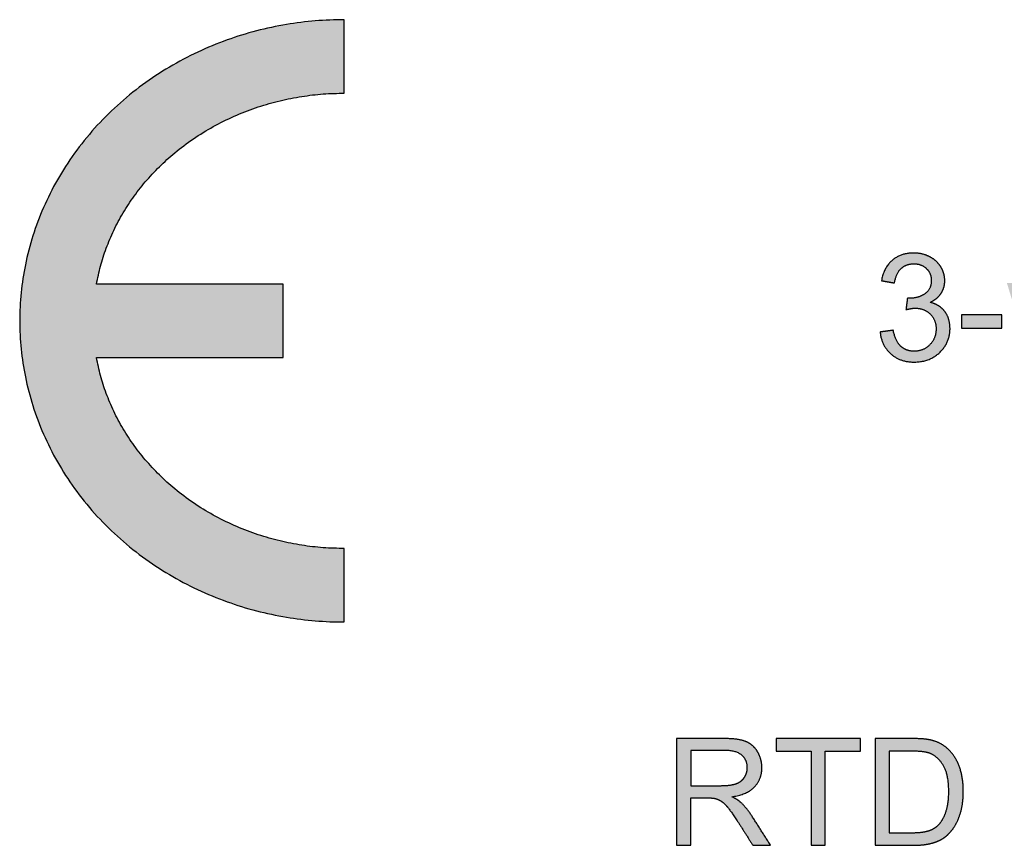
# Model space of a CAD drawing. Units: millimetres. Extents: x 363 to 993, y 613 to 1058.
# Drawn here: x 509 to 517, y 846 to 852 of the extents above; entities that cross this region are included whole.
import ezdxf

# ---------------------------------------------------------------- set-up
doc = ezdxf.new("R2010")
doc.units = ezdxf.units.MM
doc.layers.add('默认值', color=7, linetype='Continuous', true_color=0x000000)

msp = doc.modelspace()

# ---------------------------------------------------------------- hatches: boundary and pattern name
at = {"ltscale": 0.3}
h = msp.add_hatch(color=256, dxfattribs=at)
h.dxf.hatch_style = 1
edge = h.paths.add_edge_path()
edge.add_spline(control_points=[(516.0179, 849.9209), (515.9628, 849.949), (515.8974, 849.949)], knot_values=[-33, -33, -33, -32, -32, -32], degree=2, periodic=0)
edge.add_spline(control_points=[(515.8974, 849.949), (515.8025, 849.949), (515.7387, 849.8947), (515.6749, 849.8404), (515.6569, 849.7417)], knot_values=[-32, -32, -32, -31, -31, -30, -30, -30], degree=2, periodic=0)
edge.add_spline(control_points=[(515.6569, 849.7417), (515.706, 849.733), (515.755, 849.7243)], knot_values=[-30, -30, -30, -29, -29, -29], degree=2, periodic=0)
edge.add_spline(control_points=[(515.755, 849.7243), (515.766, 849.7963), (515.8041, 849.8323), (515.8423, 849.8683), (515.8996, 849.8683)], knot_values=[-29, -29, -29, -28, -28, -27, -27, -27], degree=2, periodic=0)
edge.add_spline(control_points=[(515.8996, 849.8683), (515.9574, 849.8683), (515.9939, 849.8328), (516.0304, 849.7974), (516.0304, 849.7434)], knot_values=[-27, -27, -27, -26, -26, -25, -25, -25], degree=2, periodic=0)
edge.add_spline(control_points=[(516.0304, 849.7434), (516.0304, 849.6752), (515.9803, 849.6425), (515.9301, 849.6098), (515.8674, 849.6098)], knot_values=[-25, -25, -25, -24, -24, -23, -23, -23], degree=2, periodic=0)
edge.add_spline(control_points=[(515.8516, 849.6109), (515.8461, 849.5678), (515.8407, 849.5247)], knot_values=[-22, -22, -22, -21, -21, -21], degree=2, periodic=0)
edge.add_spline(control_points=[(515.8407, 849.5247), (515.8821, 849.5356), (515.9099, 849.5356)], knot_values=[-21, -21, -21, -20, -20, -20], degree=2, periodic=0)
edge.add_spline(control_points=[(515.9099, 849.5356), (515.9781, 849.5356), (516.0223, 849.4917), (516.0664, 849.4478), (516.0664, 849.3802)], knot_values=[-20, -20, -20, -19, -19, -18, -18, -18], degree=2, periodic=0)
edge.add_spline(control_points=[(516.0664, 849.3802), (516.0664, 849.3093), (516.0187, 849.2613), (515.971, 849.2133), (515.9017, 849.2133)], knot_values=[-18, -18, -18, -17, -17, -16, -16, -16], degree=2, periodic=0)
edge.add_spline(control_points=[(515.9017, 849.2133), (515.8434, 849.2133), (515.8028, 849.2501), (515.7621, 849.2869), (515.7452, 849.3704)], knot_values=[-16, -16, -16, -15, -15, -14, -14, -14], degree=2, periodic=0)
edge.add_spline(control_points=[(515.7452, 849.3704), (515.6961, 849.3638), (515.6471, 849.3573)], knot_values=[-14, -14, -14, -13, -13, -13], degree=2, periodic=0)
edge.add_spline(control_points=[(515.6471, 849.3573), (515.6569, 849.2575), (515.7264, 849.1948), (515.7959, 849.1321), (515.9012, 849.1321)], knot_values=[-43, -43, -43, -42, -42, -41, -41, -41], degree=2, periodic=0)
edge.add_spline(control_points=[(515.9012, 849.1321), (516.0179, 849.1321), (516.0942, 849.2049), (516.1706, 849.2777), (516.1706, 849.3824)], knot_values=[-41, -41, -41, -40, -40, -39, -39, -39], degree=2, periodic=0)
edge.add_spline(control_points=[(516.1706, 849.3824), (516.1706, 849.4598), (516.1313, 849.5113), (516.0921, 849.5629), (516.0212, 849.5792)], knot_values=[-39, -39, -39, -38, -38, -37, -37, -37], degree=2, periodic=0)
edge.add_spline(control_points=[(516.0212, 849.5792), (516.0757, 849.6043), (516.1035, 849.6468), (516.1313, 849.6894), (516.1313, 849.7412)], knot_values=[-37, -37, -37, -36, -36, -35, -35, -35], degree=2, periodic=0)
edge.add_spline(control_points=[(516.1313, 849.7412), (516.1313, 849.7957), (516.1021, 849.8443)], knot_values=[-35, -35, -35, -34, -34, -34], degree=2, periodic=0)
edge.add_spline(control_points=[(516.1021, 849.8443), (516.073, 849.8928), (516.0179, 849.9209)], knot_values=[-34, -34, -34, -33, -33, -33], degree=2, periodic=0)
h = msp.add_hatch(color=256, dxfattribs=at)
h.dxf.hatch_style = 1
edge = h.paths.add_edge_path()
edge.add_spline(control_points=[(516.5583, 849.4849), (516.4075, 849.4849), (516.2567, 849.4849)], knot_values=[-2, -2, -2, -1, -1, -1], degree=2, periodic=0)
edge.add_spline(control_points=[(516.2567, 849.4849), (516.2567, 849.4355), (516.2567, 849.3862)], knot_values=[-1, -1, -1, 0, 0, 0], degree=2, periodic=0)
edge.add_spline(control_points=[(516.2567, 849.3862), (516.4075, 849.3862), (516.5583, 849.3862)], knot_values=[-4, -4, -4, -3, -3, -3], degree=2, periodic=0)
edge.add_spline(control_points=[(516.5583, 849.3862), (516.5583, 849.4355), (516.5583, 849.4849)], knot_values=[-3, -3, -3, -2, -2, -2], degree=2, periodic=0)
edge = h.paths.add_edge_path()
edge.add_line((516.9935, 849.5918), (517.0158, 849.4931))
edge.add_line((517.0158, 849.4931), (517.108, 849.1462))
edge.add_line((517.108, 849.1462), (517.21, 849.1462))
edge.add_line((517.21, 849.1462), (517.391, 849.7254))
edge.add_line((517.391, 849.7254), (517.2956, 849.7254))
edge.add_line((517.2956, 849.7254), (517.1964, 849.3905))
edge.add_line((517.1964, 849.3905), (517.1631, 849.2787))
edge.add_line((517.1631, 849.2787), (517.1342, 849.3895))
edge.add_line((517.1342, 849.3895), (517.0475, 849.7254))
edge.add_line((517.0475, 849.7254), (516.9466, 849.7254))
edge.add_line((516.9466, 849.7254), (516.8544, 849.3862))
edge.add_spline(control_points=[(516.8544, 849.3862), (516.8266, 849.276), (516.8244, 849.2668)], knot_values=[-18, -18, -18, -17, -17, -17], degree=2, periodic=0)
edge.add_line((516.8244, 849.2668), (516.7901, 849.3911))
edge.add_line((516.7901, 849.3911), (516.6979, 849.7254))
edge.add_line((516.6979, 849.7254), (516.5965, 849.7254))
edge.add_line((516.5965, 849.7254), (516.7737, 849.1462))
edge.add_line((516.7737, 849.1462), (516.8762, 849.1462))
edge.add_line((516.8762, 849.1462), (516.9935, 849.5918))
edge = h.paths.add_edge_path()
edge.add_spline(control_points=[(517.5721, 849.8328), (517.5721, 849.8892), (517.5721, 849.9457)], knot_values=[-3, -3, -3, -2, -2, -2], degree=2, periodic=0)
edge.add_spline(control_points=[(517.5721, 849.9457), (517.523, 849.9457), (517.4739, 849.9457)], knot_values=[-2, -2, -2, -1, -1, -1], degree=2, periodic=0)
edge.add_spline(control_points=[(517.4739, 849.9457), (517.4739, 849.8892), (517.4739, 849.8328)], knot_values=[-1, -1, -1, 0, 0, 0], degree=2, periodic=0)
edge.add_spline(control_points=[(517.4739, 849.8328), (517.523, 849.8328), (517.5721, 849.8328)], knot_values=[-4, -4, -4, -3, -3, -3], degree=2, periodic=0)
edge = h.paths.add_edge_path()
edge.add_spline(control_points=[(517.5721, 849.7254), (517.523, 849.7254), (517.4739, 849.7254)], knot_values=[-2, -2, -2, -1, -1, -1], degree=2, periodic=0)
edge.add_spline(control_points=[(517.4739, 849.7254), (517.4739, 849.4358), (517.4739, 849.1462)], knot_values=[-1, -1, -1, 0, 0, 0], degree=2, periodic=0)
edge.add_spline(control_points=[(517.4739, 849.1462), (517.523, 849.1462), (517.5721, 849.1462)], knot_values=[-4, -4, -4, -3, -3, -3], degree=2, periodic=0)
edge.add_spline(control_points=[(517.5721, 849.1462), (517.5721, 849.4358), (517.5721, 849.7254)], knot_values=[-3, -3, -3, -2, -2, -2], degree=2, periodic=0)
edge = h.paths.add_edge_path()
edge.add_spline(control_points=[(517.8186, 849.4494), (517.8186, 849.5116), (517.8349, 849.564)], knot_values=[-17, -17, -17, -16, -16, -16], degree=2, periodic=0)
edge.add_spline(control_points=[(517.8349, 849.564), (517.8458, 849.5983), (517.8715, 849.6177), (517.8971, 849.637), (517.9293, 849.637)], knot_values=[-16, -16, -16, -15, -15, -14, -14, -14], degree=2, periodic=0)
edge.add_spline(control_points=[(517.9293, 849.637), (517.9653, 849.637), (518.0013, 849.6158)], knot_values=[-14, -14, -14, -13, -13, -13], degree=2, periodic=0)
edge.add_spline(control_points=[(518.0013, 849.6158), (518.0182, 849.6613), (518.0351, 849.7068)], knot_values=[-13, -13, -13, -12, -12, -12], degree=2, periodic=0)
edge.add_spline(control_points=[(518.0351, 849.7068), (517.9838, 849.7385), (517.9342, 849.7385)], knot_values=[-12, -12, -12, -11, -11, -11], degree=2, periodic=0)
edge.add_spline(control_points=[(517.9342, 849.7385), (517.8998, 849.7385), (517.8712, 849.7188), (517.8426, 849.6992), (517.8088, 849.6376)], knot_values=[-11, -11, -11, -10, -10, -9, -9, -9], degree=2, periodic=0)
edge.add_line((517.8088, 849.6376), (517.8088, 849.7254))
edge.add_line((517.8088, 849.7254), (517.7204, 849.7254))
edge.add_line((517.7204, 849.7254), (517.7204, 849.1462))
edge.add_line((517.7204, 849.1462), (517.8186, 849.1462))
edge.add_line((517.8186, 849.1462), (517.8186, 849.4494))
h = msp.add_hatch(color=256, dxfattribs=at)
h.dxf.hatch_style = 1
edge = h.paths.add_edge_path()
edge.add_line((514.228, 845.8682), (514.3688, 845.8682))
edge.add_spline(control_points=[(514.4096, 845.8644), (514.3916, 845.8682), (514.3507, 845.8682)], knot_values=[-16, -16, -16, -15, -15, -15], degree=2, periodic=0)
edge.add_spline(control_points=[(514.4096, 845.8644), (514.4341, 845.8584), (514.4578, 845.8431), (514.4815, 845.8278), (514.5115, 845.7897), (514.5415, 845.7515), (514.5879, 845.6795)], knot_values=[-15, -15, -15, -14, -14, -13, -13, -12, -12, -12], degree=2, periodic=0)
edge.add_spline(control_points=[(514.5879, 845.6795), (514.6408, 845.5963), (514.6937, 845.5132)], knot_values=[-12, -12, -12, -11, -11, -11], degree=2, periodic=0)
edge.add_spline(control_points=[(514.6937, 845.5132), (514.7602, 845.5132), (514.8267, 845.5132)], knot_values=[-11, -11, -11, -10, -10, -10], degree=2, periodic=0)
edge.add_spline(control_points=[(514.8267, 845.5132), (514.7572, 845.622), (514.6877, 845.7308)], knot_values=[-10, -10, -10, -9, -9, -9], degree=2, periodic=0)
edge.add_spline(control_points=[(514.6877, 845.7308), (514.6462, 845.7946), (514.5999, 845.8371)], knot_values=[-9, -9, -9, -8, -8, -8], degree=2, periodic=0)
edge.add_spline(control_points=[(514.5999, 845.8371), (514.5781, 845.8567), (514.5361, 845.8769)], knot_values=[-8, -8, -8, -7, -7, -7], degree=2, periodic=0)
edge.add_spline(control_points=[(514.5361, 845.8769), (514.6511, 845.8927), (514.7062, 845.9511), (514.7613, 846.0094), (514.7613, 846.0945)], knot_values=[-7, -7, -7, -6, -6, -5, -5, -5], degree=2, periodic=0)
edge.add_spline(control_points=[(514.7613, 846.0945), (514.7613, 846.1605), (514.728, 846.215), (514.6948, 846.2695), (514.6391, 846.2911), (514.5835, 846.3126), (514.4766, 846.3126)], knot_values=[-5, -5, -5, -4, -4, -3, -3, -2, -2, -2], degree=2, periodic=0)
edge.add_line((514.4766, 846.3126), (514.1222, 846.3126))
edge.add_line((514.1222, 846.3126), (514.1222, 845.5132))
edge.add_line((514.1222, 845.5132), (514.228, 845.5132))
edge.add_line((514.228, 845.5132), (514.228, 845.8682))
edge = h.paths.add_edge_path(flags=16)
edge.add_line((514.228, 845.9598), (514.228, 846.2243))
edge.add_line((514.228, 846.2243), (514.4979, 846.2243))
edge.add_spline(control_points=[(514.481, 846.2243), (514.5699, 846.2243), (514.6111, 846.1877)], knot_values=[5, 5, 5, 6, 6, 6], degree=2, periodic=0)
edge.add_spline(control_points=[(514.6111, 846.1877), (514.6522, 846.1512), (514.6522, 846.0945)], knot_values=[4, 4, 4, 5, 5, 5], degree=2, periodic=0)
edge.add_spline(control_points=[(514.6522, 846.0945), (514.6522, 846.0558), (514.631, 846.0228), (514.6097, 845.9898), (514.5688, 845.9748), (514.5279, 845.9598), (514.4554, 845.9598)], knot_values=[1, 1, 1, 2, 2, 3, 3, 4, 4, 4], degree=2, periodic=0)
edge.add_line((514.4554, 845.9598), (514.228, 845.9598))
edge = h.paths.add_edge_path()
edge.add_spline(control_points=[(515.2363, 846.2183), (515.3685, 846.2183), (515.5008, 846.2183)], knot_values=[-6, -6, -6, -5, -5, -5], degree=2, periodic=0)
edge.add_spline(control_points=[(515.5008, 846.2183), (515.5008, 846.2655), (515.5008, 846.3126)], knot_values=[-5, -5, -5, -4, -4, -4], degree=2, periodic=0)
edge.add_spline(control_points=[(515.5008, 846.3126), (515.1839, 846.3126), (514.8671, 846.3126)], knot_values=[-4, -4, -4, -3, -3, -3], degree=2, periodic=0)
edge.add_spline(control_points=[(514.8671, 846.3126), (514.8671, 846.2655), (514.8671, 846.2183)], knot_values=[-3, -3, -3, -2, -2, -2], degree=2, periodic=0)
edge.add_spline(control_points=[(514.8671, 846.2183), (514.9988, 846.2183), (515.1305, 846.2183)], knot_values=[-2, -2, -2, -1, -1, -1], degree=2, periodic=0)
edge.add_spline(control_points=[(515.1305, 846.2183), (515.1305, 845.8657), (515.1305, 845.5132)], knot_values=[-1, -1, -1, 0, 0, 0], degree=2, periodic=0)
edge.add_spline(control_points=[(515.1305, 845.5132), (515.1834, 845.5132), (515.2363, 845.5132)], knot_values=[-8, -8, -8, -7, -7, -7], degree=2, periodic=0)
edge.add_spline(control_points=[(515.2363, 845.5132), (515.2363, 845.8657), (515.2363, 846.2183)], knot_values=[-7, -7, -7, -6, -6, -6], degree=2, periodic=0)
edge = h.paths.add_edge_path()
edge.add_line((515.8847, 846.3126), (515.6093, 846.3126))
edge.add_line((515.6093, 846.3126), (515.6093, 845.5132))
edge.add_line((515.6093, 845.5132), (515.8978, 845.5132))
edge.add_spline(control_points=[(515.8978, 845.5132), (515.9703, 845.5132), (516.0262, 845.5268), (516.0821, 845.5404), (516.1216, 845.5669)], knot_values=[-11, -11, -11, -10, -10, -9, -9, -9], degree=2, periodic=0)
edge.add_spline(control_points=[(516.1216, 845.5669), (516.1612, 845.5933), (516.1944, 845.6394)], knot_values=[-9, -9, -9, -8, -8, -8], degree=2, periodic=0)
edge.add_spline(control_points=[(516.1944, 845.6394), (516.2277, 845.6855), (516.249, 845.7558), (516.2702, 845.8262), (516.2702, 845.9173)], knot_values=[-8, -8, -8, -7, -7, -6, -6, -6], degree=2, periodic=0)
edge.add_spline(control_points=[(516.2702, 845.9173), (516.2702, 846.0241), (516.2389, 846.1073), (516.2075, 846.1905), (516.1443, 846.2439)], knot_values=[-6, -6, -6, -5, -5, -4, -4, -4], degree=2, periodic=0)
edge.add_spline(control_points=[(516.1443, 846.2439), (516.0957, 846.2854), (516.027, 846.3012)], knot_values=[-4, -4, -4, -3, -3, -3], degree=2, periodic=0)
edge.add_spline(control_points=[(516.027, 846.3012), (515.9779, 846.3126), (515.8847, 846.3126)], knot_values=[-3, -3, -3, -2, -2, -2], degree=2, periodic=0)
edge = h.paths.add_edge_path(flags=16)
edge.add_spline(control_points=[(515.883, 846.2183), (515.9774, 846.2183), (516.0199, 846.2019)], knot_values=[7, 7, 7, 8, 8, 8], degree=2, periodic=0)
edge.add_spline(control_points=[(516.0199, 846.2019), (516.0788, 846.179), (516.12, 846.1117), (516.1612, 846.0443), (516.1612, 845.9189)], knot_values=[5, 5, 5, 6, 6, 7, 7, 7], degree=2, periodic=0)
edge.add_spline(control_points=[(516.1612, 845.9189), (516.1612, 845.8284), (516.1402, 845.7648), (516.1192, 845.7013), (516.0815, 845.6637)], knot_values=[3, 3, 3, 4, 4, 5, 5, 5], degree=2, periodic=0)
edge.add_spline(control_points=[(516.0815, 845.6637), (516.0548, 845.637), (516.0098, 845.6222), (515.9648, 845.6075), (515.8858, 845.6075)], knot_values=[1, 1, 1, 2, 2, 3, 3, 3], degree=2, periodic=0)
edge.add_line((515.8858, 845.6075), (515.7151, 845.6075))
edge.add_line((515.7151, 845.6075), (515.7151, 846.2183))
edge.add_line((515.7151, 846.2183), (515.883, 846.2183))
at = {"layer": '默认值', "true_color": 0xffffff}
msp.add_hatch(color=7, dxfattribs=at).paths.add_polyline_path([(509.7764, 849.1658), (511.1759, 849.1658), (511.1759, 849.7162), (509.7764, 849.7162), (509.7832, 849.7513), (509.7908, 849.7865), (509.7993, 849.8218), (509.8087, 849.8571), (509.819, 849.8925), (509.8301, 849.9279), (509.8422, 849.9632), (509.8552, 849.9984), (509.8691, 850.0336), (509.8839, 850.0686), (509.8996, 850.1035), (509.9163, 850.1383), (509.9339, 850.1728), (509.9524, 850.2071), (509.9718, 850.2411), (509.9921, 850.2748), (510.0134, 850.3083), (510.0355, 850.3413), (510.0585, 850.374), (510.0824, 850.4063), (510.1071, 850.4381), (510.1327, 850.4695), (510.1591, 850.5004), (510.1863, 850.5308), (510.2143, 850.5606), (510.2431, 850.5899), (510.2726, 850.6186), (510.3029, 850.6466), (510.3338, 850.674), (510.3655, 850.7008), (510.3978, 850.7269), (510.4307, 850.7523), (510.4642, 850.7769), (510.4983, 850.8008), (510.5329, 850.824), (510.5681, 850.8464), (510.6037, 850.8681), (510.6398, 850.8889), (510.6762, 850.909), (510.7131, 850.9282), (510.7504, 850.9466), (510.7879, 850.9642), (510.8257, 850.981), (510.8638, 850.9969), (510.9022, 851.012), (510.9407, 851.0263), (510.9793, 851.0397), (511.0181, 851.0523), (511.057, 851.0641), (511.096, 851.075), (511.135, 851.0851), (511.174, 851.0944), (511.213, 851.1029), (511.252, 851.1106), (511.2908, 851.1175), (511.3296, 851.1236), (511.3683, 851.129), (511.4067, 851.1336), (511.4451, 851.1374), (511.4832, 851.1405), (511.521, 851.1429), (511.5587, 851.1446), (511.5961, 851.1456), (511.6332, 851.146), (511.6332, 851.6963), (511.5788, 851.6958), (511.5244, 851.6941), (511.47, 851.6913), (511.4157, 851.6873), (511.3616, 851.6823), (511.3075, 851.6761), (511.2536, 851.6687), (511.1998, 851.6603), (511.1431, 851.6501), (511.0867, 851.6388), (511.0306, 851.6261), (510.9747, 851.6122), (510.9192, 851.5971), (510.864, 851.5807), (510.8092, 851.5631), (510.7548, 851.5443), (510.6992, 851.5236), (510.6441, 851.5016), (510.5895, 851.4784), (510.5355, 851.4538), (510.4814, 851.4277), (510.428, 851.4003), (510.3752, 851.3715), (510.3231, 851.3416), (510.2714, 851.31), (510.2205, 851.2773), (510.1704, 851.2432), (510.1212, 851.2079), (510.0727, 851.1714), (510.0253, 851.1336), (509.9787, 851.0946), (509.9332, 851.0544), (509.8889, 851.0132), (509.8457, 850.9708), (509.8036, 850.9274), (509.7626, 850.8828), (509.7232, 850.8376), (509.6849, 850.7914), (509.6479, 850.7442), (509.6121, 850.696), (509.5781, 850.6475), (509.5454, 850.5981), (509.514, 850.5479), (509.484, 850.4968), (509.4558, 850.4459), (509.429, 850.3942), (509.4035, 850.3419), (509.3795, 850.2889), (509.3577, 850.2371), (509.3373, 850.1848), (509.3182, 850.132), (509.3005, 850.0787), (509.2842, 850.0249), (509.2693, 849.9707), (509.2559, 849.9162), (509.2439, 849.8613), (509.234, 849.8094), (509.2254, 849.7572), (509.2181, 849.7048), (509.2121, 849.6522), (509.2074, 849.5995), (509.2041, 849.5467), (509.2021, 849.4939), (509.2014, 849.441), (509.2021, 849.3881), (509.2041, 849.3352), (509.2074, 849.2824), (509.2121, 849.2297), (509.2181, 849.1772), (509.2254, 849.1248), (509.234, 849.0726), (509.2439, 849.0206), (509.2558, 848.9664), (509.269, 848.9126), (509.2836, 848.8591), (509.2996, 848.8061), (509.3175, 848.752), (509.3367, 848.6985), (509.3574, 848.6455), (509.3795, 848.593), (509.4035, 848.54), (509.429, 848.4877), (509.4558, 848.436), (509.484, 848.3851), (509.514, 848.3341), (509.5454, 848.2838), (509.5781, 848.2345), (509.6121, 848.186), (509.6479, 848.1378), (509.6849, 848.0905), (509.7232, 848.0443), (509.7626, 847.9991), (509.8036, 847.9545), (509.8457, 847.9111), (509.8889, 847.8687), (509.9332, 847.8275), (509.9787, 847.7873), (510.0252, 847.7484), (510.0727, 847.7106), (510.1212, 847.674), (510.1704, 847.6387), (510.2205, 847.6047), (510.2714, 847.5719), (510.3231, 847.5404), (510.3748, 847.5106), (510.4273, 847.482), (510.4804, 847.4547), (510.5341, 847.4287), (510.5885, 847.404), (510.6434, 847.3806), (510.6988, 847.3585), (510.7548, 847.3376), (510.8092, 847.3188), (510.864, 847.3012), (510.9192, 847.2848), (510.9747, 847.2697), (511.0306, 847.2558), (511.0867, 847.2432), (511.1431, 847.2318), (511.1998, 847.2216), (511.2536, 847.2132), (511.3075, 847.2059), (511.3616, 847.1997), (511.4157, 847.1946), (511.47, 847.1907), (511.5244, 847.1878), (511.5788, 847.1861), (511.6332, 847.1856), (511.6332, 847.736), (511.5961, 847.7363), (511.5587, 847.7373), (511.521, 847.739), (511.4832, 847.7414), (511.4451, 847.7445), (511.4067, 847.7483), (511.3683, 847.7529), (511.3296, 847.7583), (511.2908, 847.7644), (511.252, 847.7713), (511.213, 847.779), (511.174, 847.7875), (511.135, 847.7968), (511.096, 847.8069), (511.057, 847.8179), (511.0181, 847.8296), (510.9793, 847.8422), (510.9407, 847.8557), (510.9022, 847.8699), (510.8638, 847.885), (510.8257, 847.901), (510.7879, 847.9177), (510.7504, 847.9353), (510.7131, 847.9537), (510.6762, 847.973), (510.6398, 847.993), (510.6037, 848.0139), (510.5681, 848.0355), (510.5329, 848.0579), (510.4983, 848.0811), (510.4642, 848.105), (510.4307, 848.1297), (510.3978, 848.155), (510.3655, 848.1811), (510.3338, 848.2079), (510.3029, 848.2353), (510.2726, 848.2634), (510.2431, 848.292), (510.2143, 848.3213), (510.1863, 848.3511), (510.1591, 848.3815), (510.1327, 848.4124), (510.1071, 848.4438), (510.0824, 848.4756), (510.0585, 848.5079), (510.0355, 848.5406), (510.0134, 848.5737), (509.9921, 848.6071), (509.9718, 848.6408), (509.9524, 848.6749), (509.9339, 848.7091), (509.9163, 848.7437), (509.8996, 848.7784), (509.8839, 848.8133), (509.8691, 848.8483), (509.8552, 848.8835), (509.8422, 848.9188), (509.8301, 848.9541), (509.819, 848.9894), (509.8087, 849.0248), (509.7993, 849.0601), (509.7908, 849.0954), (509.7832, 849.1306)], flags=0)

# ---------------------------------------------------------------- linework, layer by layer
at = {"layer": '默认值', "color": 0}
for p, q in [((514.4766, 846.3126), (514.1222, 846.3126)), ((514.1222, 846.3126), (514.1222, 845.5132)), ((515.8847, 846.3126), (515.6093, 846.3126)), ((515.6093, 846.3126), (515.6093, 845.5132)), ((514.481, 846.2243), (514.228, 846.2243)), ((514.228, 846.2243), (514.228, 845.9598)), ((515.883, 846.2183), (515.7151, 846.2183)), ((515.7151, 846.2183), (515.7151, 845.6075)), ((514.228, 845.9598), (514.4554, 845.9598)), ((514.228, 845.5132), (514.228, 845.8682)), ((514.228, 845.8682), (514.3507, 845.8682)), ((515.7151, 845.6075), (515.8858, 845.6075)), ((514.1222, 845.5132), (514.228, 845.5132)), ((515.6093, 845.5132), (515.8978, 845.5132))]:
    msp.add_line(p, q, dxfattribs=at)
at = {"layer": '默认值', "color": 7, "true_color": 0xffffff}
for points in [[(511.6332, 851.146), (511.6332, 851.6963)], [(509.7764, 849.1658), (511.1759, 849.1658), (511.1759, 849.7162), (509.7764, 849.7162)], [(511.6332, 847.1856), (511.6332, 847.736)]]:
    msp.add_lwpolyline(points, dxfattribs=at)
msp.add_open_spline([(511.6332, 851.6963), (511.4881, 851.6963), (511.1894, 851.6716), (510.8224, 851.5762), (510.533, 851.4568), (510.3206, 851.3446), (510.1186, 851.2111), (509.9306, 851.0577), (509.76, 850.8861), (509.6093, 850.6993), (509.481, 850.5001), (509.3432, 850.226), (509.2309, 849.8729), (509.1871, 849.441), (509.2232, 849.0849), (509.2965, 848.803), (509.3764, 848.5898), (509.481, 848.3819), (509.6093, 848.1826), (509.76, 847.9958), (509.9306, 847.8242), (510.1186, 847.6708), (510.3866, 847.4936), (510.7446, 847.326), (511.1894, 847.2104), (511.4881, 847.1856), (511.6332, 847.1856)], degree=3, knots=[43.894996, 43.894996, 43.894996, 43.894996, 47.059159, 50.405951, 52.13038, 53.877275, 55.637813, 57.40228, 59.16147, 60.906342, 62.628366, 64.320117, 67.586077, 70.661952, 73.737827, 75.349443, 77.003788, 78.695539, 80.417563, 82.162435, 83.921625, 85.686092, 87.44663, 90.917954, 94.264745, 97.428904, 97.428904, 97.428904, 97.428904], dxfattribs=at)
for points, weights in [([(509.7764, 849.7162), (510.0345, 851.146), (511.6332, 851.146)], [0.942131230897, 0.739659034363, 1]), ([(511.6332, 847.736), (510.0345, 847.736), (509.7764, 849.1658)], [1, 0.739659018296, 0.942131255889])]:
    msp.add_rational_spline(points, weights, degree=2, dxfattribs=at)
at = {"layer": '默认值', "color": 0}
for points, knots in [([(516.0212, 849.5792, -11.014), (516.0757, 849.6043, -11.014), (516.1035, 849.6468, -11.014), (516.1313, 849.6894, -11.014), (516.1313, 849.7412, -11.014), (516.1313, 849.7957, -11.014), (516.1021, 849.8443, -11.014), (516.073, 849.8928, -11.014), (516.0179, 849.9209, -11.014), (515.9628, 849.949, -11.014), (515.8974, 849.949, -11.014), (515.8025, 849.949, -11.014), (515.7387, 849.8947, -11.014), (515.6749, 849.8404, -11.014), (515.6569, 849.7417, -11.014)], [-37, -37, -37, -36, -36, -35, -35, -34, -34, -33, -33, -32, -32, -31, -31, -30, -30, -30]), ([(515.755, 849.7243, -11.014), (515.766, 849.7963, -11.014), (515.8041, 849.8323, -11.014), (515.8423, 849.8683, -11.014), (515.8996, 849.8683, -11.014), (515.9574, 849.8683, -11.014), (515.9939, 849.8328, -11.014), (516.0304, 849.7974, -11.014), (516.0304, 849.7434, -11.014), (516.0304, 849.6752, -11.014), (515.9803, 849.6425, -11.014), (515.9301, 849.6098, -11.014), (515.8674, 849.6098, -11.014), (515.8614, 849.6098, -11.014), (515.8516, 849.6109, -11.014)], [-29, -29, -29, -28, -28, -27, -27, -26, -26, -25, -25, -24, -24, -23, -23, -22, -22, -22]), ([(515.6471, 849.3573, -11.014), (515.6569, 849.2575, -11.014), (515.7264, 849.1948, -11.014), (515.7959, 849.1321, -11.014), (515.9012, 849.1321, -11.014), (516.0179, 849.1321, -11.014), (516.0942, 849.2049, -11.014), (516.1706, 849.2777, -11.014), (516.1706, 849.3824, -11.014), (516.1706, 849.4598, -11.014), (516.1313, 849.5113, -11.014), (516.0921, 849.5629, -11.014), (516.0212, 849.5792, -11.014)], [-43, -43, -43, -42, -42, -41, -41, -40, -40, -39, -39, -38, -38, -37, -37, -37]), ([(515.8407, 849.5247, -11.014), (515.8821, 849.5356, -11.014), (515.9099, 849.5356, -11.014), (515.9781, 849.5356, -11.014), (516.0223, 849.4917, -11.014), (516.0664, 849.4478, -11.014), (516.0664, 849.3802, -11.014), (516.0664, 849.3093, -11.014), (516.0187, 849.2613, -11.014), (515.971, 849.2133, -11.014), (515.9017, 849.2133, -11.014), (515.8434, 849.2133, -11.014), (515.8028, 849.2501, -11.014), (515.7621, 849.2869, -11.014), (515.7452, 849.3704, -11.014)], [-21, -21, -21, -20, -20, -19, -19, -18, -18, -17, -17, -16, -16, -15, -15, -14, -14, -14]), ([(514.5361, 845.8769), (514.6511, 845.8927), (514.7062, 845.9511), (514.7613, 846.0094), (514.7613, 846.0945), (514.7613, 846.1605), (514.728, 846.215), (514.6948, 846.2695), (514.6391, 846.2911), (514.5835, 846.3126), (514.4766, 846.3126)], [-7, -7, -7, -6, -6, -5, -5, -4, -4, -3, -3, -2, -2, -2]), ([(515.8978, 845.5132), (515.9703, 845.5132), (516.0262, 845.5268), (516.0821, 845.5404), (516.1216, 845.5669), (516.1612, 845.5933), (516.1944, 845.6394), (516.2277, 845.6855), (516.249, 845.7558), (516.2702, 845.8262), (516.2702, 845.9173), (516.2702, 846.0241), (516.2389, 846.1073), (516.2075, 846.1905), (516.1443, 846.2439), (516.0957, 846.2854), (516.027, 846.3012), (515.9779, 846.3126), (515.8847, 846.3126)], [-11, -11, -11, -10, -10, -9, -9, -8, -8, -7, -7, -6, -6, -5, -5, -4, -4, -3, -3, -2, -2, -2]), ([(514.4554, 845.9598), (514.5279, 845.9598), (514.5688, 845.9748), (514.6097, 845.9898), (514.631, 846.0228), (514.6522, 846.0558), (514.6522, 846.0945), (514.6522, 846.1512), (514.6111, 846.1877), (514.5699, 846.2243), (514.481, 846.2243)], [1, 1, 1, 2, 2, 3, 3, 4, 4, 5, 5, 6, 6, 6]), ([(515.8858, 845.6075), (515.9648, 845.6075), (516.0098, 845.6222), (516.0548, 845.637), (516.0815, 845.6637), (516.1192, 845.7013), (516.1402, 845.7648), (516.1612, 845.8284), (516.1612, 845.9189), (516.1612, 846.0443), (516.12, 846.1117), (516.0788, 846.179), (516.0199, 846.2019), (515.9774, 846.2183), (515.883, 846.2183)], [1, 1, 1, 2, 2, 3, 3, 4, 4, 5, 5, 6, 6, 7, 7, 8, 8, 8]), ([(514.4096, 845.8644), (514.4341, 845.8584), (514.4578, 845.8431), (514.4815, 845.8278), (514.5115, 845.7897), (514.5415, 845.7515), (514.5879, 845.6795)], [-15, -15, -15, -14, -14, -13, -13, -12, -12, -12]), ([(514.6877, 845.7308), (514.6462, 845.7946), (514.5999, 845.8371), (514.5781, 845.8567), (514.5361, 845.8769)], [-9, -9, -9, -8, -8, -7, -7, -7])]:
    msp.add_open_spline(points, degree=2, knots=knots, dxfattribs=at)
for points in [[(515.6569, 849.7417, -11.014), (515.706, 849.733, -11.014), (515.755, 849.7243, -11.014)], [(515.8516, 849.6109, -11.014), (515.8461, 849.5678, -11.014), (515.8407, 849.5247, -11.014)], [(516.5583, 849.4849, -11.014), (516.4075, 849.4849, -11.014), (516.2567, 849.4849, -11.014)], [(516.2567, 849.4849, -11.014), (516.2567, 849.4355, -11.014), (516.2567, 849.3862, -11.014)], [(516.5583, 849.3862, -11.014), (516.5583, 849.4355, -11.014), (516.5583, 849.4849, -11.014)], [(515.7452, 849.3704, -11.014), (515.6961, 849.3638, -11.014), (515.6471, 849.3573, -11.014)], [(516.2567, 849.3862, -11.014), (516.4075, 849.3862, -11.014), (516.5583, 849.3862, -11.014)], [(515.5008, 846.3126), (515.1839, 846.3126), (514.8671, 846.3126)], [(514.8671, 846.3126), (514.8671, 846.2655), (514.8671, 846.2183)], [(515.5008, 846.2183), (515.5008, 846.2655), (515.5008, 846.3126)], [(514.8671, 846.2183), (514.9988, 846.2183), (515.1305, 846.2183)], [(515.1305, 846.2183), (515.1305, 845.8657), (515.1305, 845.5132)], [(515.2363, 845.5132), (515.2363, 845.8657), (515.2363, 846.2183)], [(515.2363, 846.2183), (515.3685, 846.2183), (515.5008, 846.2183)], [(514.3507, 845.8682), (514.3916, 845.8682), (514.4096, 845.8644)], [(514.5879, 845.6795), (514.6408, 845.5963), (514.6937, 845.5132)], [(514.8267, 845.5132), (514.7572, 845.622), (514.6877, 845.7308)], [(514.6937, 845.5132), (514.7602, 845.5132), (514.8267, 845.5132)], [(515.1305, 845.5132), (515.1834, 845.5132), (515.2363, 845.5132)]]:
    msp.add_open_spline(points, degree=2, dxfattribs=at)

doc.saveas('drawing.dxf')
